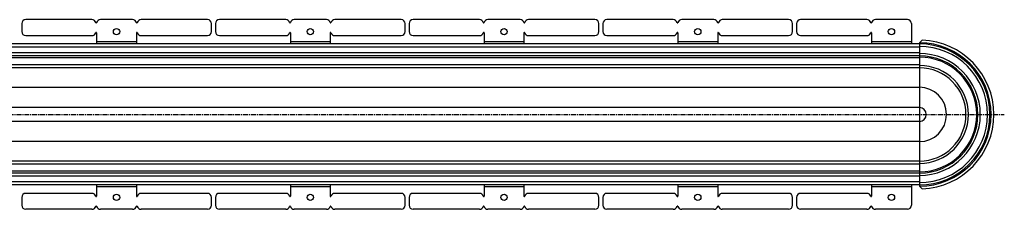
# Model space of a CAD drawing. Units: millimetres. Extents: x -1219 to 1187, y -622 to 413.
# Drawn here: x -49 to 1187, y -578 to -340 of the extents above; entities that cross this region are included whole.
import ezdxf

# ---------------------------------------------------------------- set-up
doc = ezdxf.new("R2010")
doc.units = ezdxf.units.MM
doc.header["$LTSCALE"] = 16.335
doc.linetypes.add('CENTER', pattern=[0.6, 0.375, -0.075, 0.075, -0.075])
doc.layers.get('0').update_dxf_attribs({"linetype": 'CONTINUOUS'})
doc.layers.add('AXES', color=7, linetype='CONTINUOUS')

msp = doc.modelspace()

# ---------------------------------------------------------------- linework, layer by layer
at = {"color": 7, "linetype": 'Continuous'}
for p, q in [((-46.2, -344.5), (-46.2, -354.5)), ((42, -339.5), (-41.2, -339.5)), ((93, -339.5), (52.6, -339.5)), ((186.9, -339.5), (103.6, -339.5)), ((191.9, -354.5), (191.9, -344.5)), ((196.9, -344.5), (196.9, -354.5)), ((285.1, -339.5), (201.9, -339.5)), ((336.1, -339.5), (295.7, -339.5)), ((429.9, -339.5), (346.7, -339.5)), ((434.9, -354.5), (434.9, -344.5)), ((439.9, -344.5), (439.9, -354.5)), ((528.2, -339.5), (444.9, -339.5)), ((579.2, -339.5), (538.8, -339.5)), ((673, -339.5), (589.8, -339.5)), ((678, -354.5), (678, -344.5)), ((683, -344.5), (683, -354.5)), ((921.1, -354.5), (921.1, -344.5)), ((926.1, -344.5), (926.1, -354.5)), ((47.8, -356), (47.8, -370)), ((97.8, -356), (97.8, -370)), ((290.9, -356), (290.9, -370)), ((340.9, -356), (340.9, -370)), ((534, -356), (534, -370)), ((584, -356), (584, -370)), ((-41.2, -359.5), (42, -359.5)), ((103.6, -359.5), (186.9, -359.5)), ((201.9, -359.5), (285.1, -359.5)), ((346.7, -359.5), (429.9, -359.5)), ((444.9, -359.5), (528.2, -359.5)), ((589.8, -359.5), (673, -359.5)), ((1083.8, -365.1), (1080.1, -368.6)), ((1080.1, -368.6), (1080.1, -548.5)), ((47.8, -547), (47.8, -561)), ((97.8, -547), (97.8, -561)), ((290.9, -547), (290.9, -561)), ((340.9, -547), (340.9, -561)), ((534, -547), (534, -561)), ((584, -547), (584, -561)), ((1080.1, -548.5), (1083.8, -552)), ((-46.2, -562.5), (-46.2, -572.5)), ((42, -557.5), (-41.2, -557.5)), ((186.9, -557.5), (103.6, -557.5)), ((191.9, -572.5), (191.9, -562.5)), ((196.9, -562.5), (196.9, -572.5)), ((285.1, -557.5), (201.9, -557.5)), ((429.9, -557.5), (346.7, -557.5)), ((434.9, -572.5), (434.9, -562.5)), ((439.9, -562.5), (439.9, -572.5)), ((528.2, -557.5), (444.9, -557.5)), ((673, -557.5), (589.8, -557.5)), ((678, -572.5), (678, -562.5)), ((683, -562.5), (683, -572.5)), ((921.1, -572.5), (921.1, -562.5)), ((926.1, -562.5), (926.1, -572.5)), ((42, -577.5), (-41.2, -577.5)), ((93, -577.5), (52.6, -577.5)), ((186.9, -577.5), (103.6, -577.5)), ((285.1, -577.5), (201.9, -577.5)), ((336.1, -577.5), (295.7, -577.5)), ((429.9, -577.5), (346.7, -577.5)), ((528.2, -577.5), (444.9, -577.5)), ((579.2, -577.5), (538.8, -577.5)), ((673, -577.5), (589.8, -577.5))]:
    msp.add_line(p, q, dxfattribs=at)
at = {"color": 9, "linetype": 'Continuous'}
for p, q in [((97.8, -367.5), (47.8, -367.5)), ((340.9, -367.5), (290.9, -367.5)), ((584, -367.5), (534, -367.5)), ((1080.1, -424.5), (-423.7, -424.5)), ((1080.1, -449.8), (-420.1, -449.8)), ((1080.1, -467.3), (-420.1, -467.3)), ((1080.1, -492.6), (-423.7, -492.6)), ((97.8, -549.5), (47.8, -549.5)), ((340.9, -549.5), (290.9, -549.5)), ((584, -549.5), (534, -549.5))]:
    msp.add_line(p, q, dxfattribs=at)
at = {"color": 7, "linetype": 'Continuous'}
for centre in [(72.8, -354.5), (315.9, -354.5), (559, -354.5), (72.8, -562.5), (315.9, -562.5), (559, -562.5)]:
    msp.add_circle(centre, 4, dxfattribs=at)
for centre, radius, start, end in [((-41.2, -344.5), 5, 90, 180), ((42, -344.5), 5, 15.8266, 90), ((47.3, -343), 0.5, 195.8266, 344.1734), ((52.6, -344.5), 5, 90, 164.1734), ((93, -344.5), 5, 15.8266, 90), ((98.3, -343), 0.5, 195.8266, 344.1734), ((103.6, -344.5), 5, 90, 164.1734), ((186.9, -344.5), 5, 0, 90), ((201.9, -344.5), 5, 90, 180), ((285.1, -344.5), 5, 15.8266, 90), ((290.4, -343), 0.5, 195.8266, 344.1734), ((295.7, -344.5), 5, 90, 164.1734), ((336.1, -344.5), 5, 15.8266, 90), ((341.4, -343), 0.5, 195.8266, 344.1734), ((346.7, -344.5), 5, 90, 164.1734), ((429.9, -344.5), 5, 0, 90), ((444.9, -344.5), 5, 90, 180), ((528.2, -344.5), 5, 15.8266, 90), ((533.5, -343), 0.5, 195.8266, 344.1734), ((538.8, -344.5), 5, 90, 164.1734), ((579.2, -344.5), 5, 15.8266, 90), ((584.5, -343), 0.5, 195.8266, 344.1734), ((589.8, -344.5), 5, 90, 164.1734), ((673, -344.5), 5, 0, 90), ((688, -344.5), 5, 90, 180), ((916.1, -344.5), 5, 0, 90), ((931.1, -344.5), 5, 90, 180), ((-41.2, -354.5), 5, 180, 270), ((42, -354.5), 5, 270, 344.1734), ((47.3, -356), 0.5, 0, 164.1734), ((98.3, -356), 0.5, 15.8266, 180), ((103.6, -354.5), 5, 195.8266, 270), ((186.9, -354.5), 5, 270, 360), ((201.9, -354.5), 5, 180, 270), ((285.1, -354.5), 5, 270, 344.1734), ((290.4, -356), 0.5, 0, 164.1734), ((341.4, -356), 0.5, 15.8266, 180), ((346.7, -354.5), 5, 195.8266, 270), ((429.9, -354.5), 5, 270, 360), ((444.9, -354.5), 5, 180, 270), ((528.2, -354.5), 5, 270, 344.1734), ((533.5, -356), 0.5, 0, 164.1734), ((584.5, -356), 0.5, 15.8266, 180), ((589.8, -354.5), 5, 195.8266, 270), ((673, -354.5), 5, 270, 360), ((1080.1, -458.5), 88.5, 270, 90), ((1080.1, -458.5), 93.5, 272.2287, 87.7713), ((1080.1, -458.5), 73.5, 270, 90), ((1080.1, -458.5), 58.5, 270, 90), ((-41.2, -562.5), 5, 90, 180), ((42, -562.5), 5, 15.8266, 90), ((47.3, -561), 0.5, 195.8266, 360), ((98.3, -561), 0.5, 180, 344.1734), ((103.6, -562.5), 5, 90, 164.1734), ((186.9, -562.5), 5, 0, 90), ((201.9, -562.5), 5, 90, 180), ((285.1, -562.5), 5, 15.8266, 90), ((290.4, -561), 0.5, 195.8266, 360), ((341.4, -561), 0.5, 180, 344.1734), ((346.7, -562.5), 5, 90, 164.1734), ((429.9, -562.5), 5, 0, 90), ((444.9, -562.5), 5, 90, 180), ((528.2, -562.5), 5, 15.8266, 90), ((533.5, -561), 0.5, 195.8266, 360), ((584.5, -561), 0.5, 180, 344.1734), ((589.8, -562.5), 5, 90, 164.1734), ((673, -562.5), 5, 0, 90), ((-41.2, -572.5), 5, 180, 270), ((42, -572.5), 5, 270, 344.1734), ((47.3, -574), 0.5, 15.8266, 164.1734), ((52.6, -572.5), 5, 195.8266, 270), ((93, -572.5), 5, 270, 344.1734), ((98.3, -574), 0.5, 15.8266, 164.1734), ((103.6, -572.5), 5, 195.8266, 270), ((186.9, -572.5), 5, 270, 360), ((201.9, -572.5), 5, 180, 270), ((285.1, -572.5), 5, 270, 344.1734), ((290.4, -574), 0.5, 15.8266, 164.1734), ((295.7, -572.5), 5, 195.8266, 270), ((336.1, -572.5), 5, 270, 344.1734), ((341.4, -574), 0.5, 15.8266, 164.1734), ((346.7, -572.5), 5, 195.8266, 270), ((429.9, -572.5), 5, 270, 360), ((444.9, -572.5), 5, 180, 270), ((528.2, -572.5), 5, 270, 344.1734), ((533.5, -574), 0.5, 15.8266, 164.1734), ((538.8, -572.5), 5, 195.8266, 270), ((579.2, -572.5), 5, 270, 344.1734), ((584.5, -574), 0.5, 15.8266, 164.1734), ((589.8, -572.5), 5, 195.8266, 270), ((673, -572.5), 5, 270, 360), ((688, -572.5), 5, 180, 270), ((916.1, -572.5), 5, 270, 360), ((931.1, -572.5), 5, 180, 270)]:
    msp.add_arc(centre, radius, start, end, dxfattribs=at)
at = {"color": 9, "linetype": 'Continuous'}
for radius, start, end in [(90, 270.045, 89.955), (85.5, 270, 90), (76.5, 270, 90), (72, 270, 90), (61.5, 270, 90), (34.1, 270, 90), (8.73, 270, 90)]:
    msp.add_arc((1080.1, -458.5), radius, start, end, dxfattribs=at)
at = {"layer": 'AXES', "color": 7, "linetype": 'Continuous'}
for p, q in [((771.3, -339.5), (688, -339.5)), ((822.3, -339.5), (781.9, -339.5)), ((916.1, -339.5), (832.9, -339.5)), ((1014.4, -339.5), (931.1, -339.5)), ((1065.1, -339.5), (1024.9, -339.5)), ((1070.1, -344.5), (1070.1, -370)), ((777.1, -356), (777.1, -370)), ((827.1, -356), (827.1, -370)), ((1020.1, -356), (1020.1, -370)), ((1080.1, -370), (-447.2, -370)), ((688, -359.5), (771.3, -359.5)), ((832.9, -359.5), (916.1, -359.5)), ((931.1, -359.5), (1014.4, -359.5)), ((1080.1, -385), (-438.8, -385)), ((1080.1, -400), (-431.5, -400)), ((1080.1, -517), (-431.5, -517)), ((1080.1, -532), (-438.8, -532)), ((1080.1, -547), (-447.2, -547)), ((777.1, -547), (777.1, -561)), ((827.1, -547), (827.1, -561)), ((1020.1, -547), (1020.1, -561)), ((1070.1, -547), (1070.1, -572.5)), ((771.3, -557.5), (688, -557.5)), ((916.1, -557.5), (832.9, -557.5)), ((1014.4, -557.5), (931.1, -557.5)), ((771.3, -577.5), (688, -577.5)), ((822.3, -577.5), (781.9, -577.5)), ((916.1, -577.5), (832.9, -577.5)), ((1014.4, -577.5), (931.1, -577.5)), ((1065.1, -577.5), (1024.9, -577.5))]:
    msp.add_line(p, q, dxfattribs=at)
at = {"layer": 'AXES', "color": 9, "linetype": 'Continuous'}
for p, q in [((827.1, -367.5), (777.1, -367.5)), ((1070.1, -367.5), (1020.1, -367.5)), ((1080.1, -374), (-445.5, -374)), ((1080.1, -381), (-441.1, -381)), ((1080.1, -387.5), (-437.4, -387.5)), ((1080.1, -396), (-433.3, -396)), ((1080.1, -529.5), (-437.4, -529.5)), ((1080.1, -521), (-433.3, -521)), ((1080.1, -543), (-445.5, -543)), ((1080.1, -536), (-441.1, -536)), ((827.1, -549.5), (777.1, -549.5)), ((1070.1, -549.5), (1020.1, -549.5))]:
    msp.add_line(p, q, dxfattribs=at)
at = {"layer": 'AXES', "color": 7, "linetype": 'CENTER'}
msp.add_line((-572.1, -458.5), (1186.7, -458.5), dxfattribs=at)
at = {"layer": 'AXES', "color": 7, "linetype": 'Continuous'}
for centre in [(802.1, -354.5), (1045.1, -354.5), (802.1, -562.5), (1045.1, -562.5)]:
    msp.add_circle(centre, 4, dxfattribs=at)
for centre, radius, start, end in [((771.3, -344.5), 5, 15.8266, 90), ((776.6, -343), 0.5, 195.8266, 344.1734), ((781.9, -344.5), 5, 90, 164.1734), ((822.3, -344.5), 5, 15.8266, 90), ((827.6, -343), 0.5, 195.8266, 344.1734), ((832.9, -344.5), 5, 90, 164.1734), ((1014.4, -344.5), 5, 15.8266, 90), ((1019.6, -343), 0.5, 195.8266, 344.1734), ((1024.9, -344.5), 5, 90, 164.1734), ((1065.1, -344.5), 5, 0, 90), ((688, -354.5), 5, 180, 270), ((771.3, -354.5), 5, 270, 344.1734), ((776.6, -356), 0.5, 0, 164.1734), ((827.6, -356), 0.5, 15.8266, 180), ((832.9, -354.5), 5, 195.8266, 270), ((916.1, -354.5), 5, 270, 360), ((931.1, -354.5), 5, 180, 270), ((1014.4, -354.5), 5, 270, 344.1734), ((1019.6, -356), 0.5, 0, 164.1734), ((688, -562.5), 5, 90, 180), ((771.3, -562.5), 5, 15.8266, 90), ((776.6, -561), 0.5, 195.8266, 360), ((827.6, -561), 0.5, 180, 344.1734), ((832.9, -562.5), 5, 90, 164.1734), ((916.1, -562.5), 5, 0, 90), ((931.1, -562.5), 5, 90, 180), ((1014.4, -562.5), 5, 15.8266, 90), ((1019.6, -561), 0.5, 195.8266, 360), ((771.3, -572.5), 5, 270, 344.1734), ((776.6, -574), 0.5, 15.8266, 164.1734), ((781.9, -572.5), 5, 195.8266, 270), ((822.3, -572.5), 5, 270, 344.1734), ((827.6, -574), 0.5, 15.8266, 164.1734), ((832.9, -572.5), 5, 195.8266, 270), ((1014.4, -572.5), 5, 270, 344.1734), ((1019.6, -574), 0.5, 15.8266, 164.1734), ((1024.9, -572.5), 5, 195.8266, 270), ((1065.1, -572.5), 5, 270, 360)]:
    msp.add_arc(centre, radius, start, end, dxfattribs=at)

doc.saveas('drawing.dxf')
